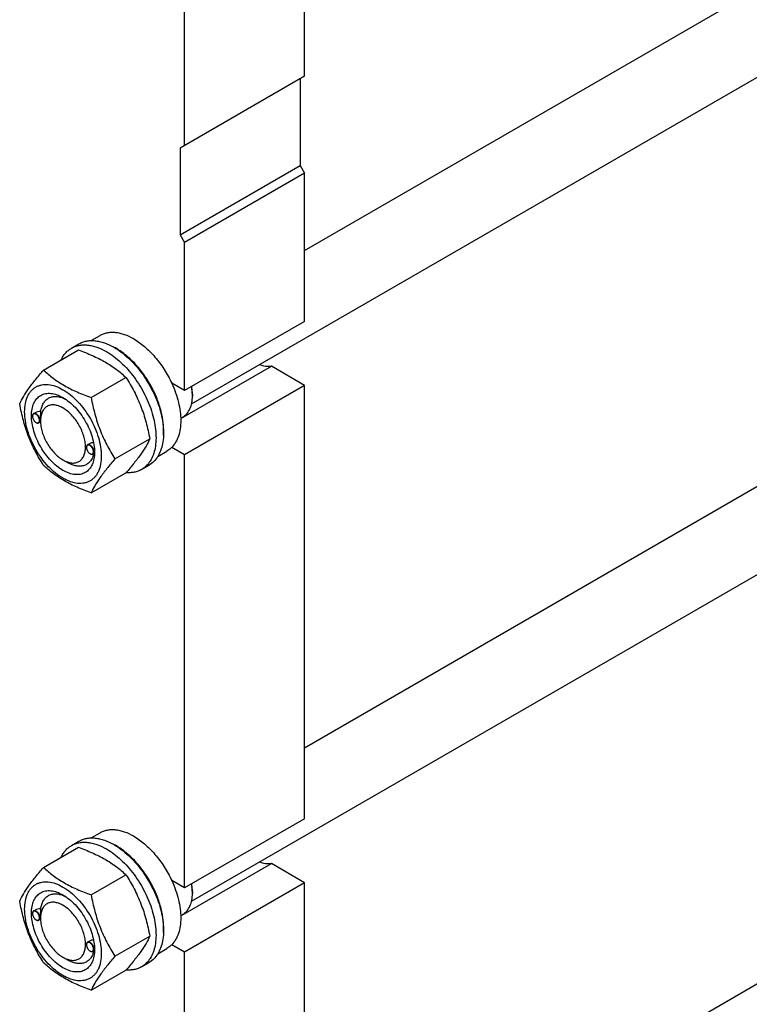
# Model space of a CAD drawing. Units: millimetres. Extents: x 0 to 6269, y -4 to 4433.
# Drawn here: x 5230 to 5574, y 1758 to 2222 of the extents above; entities that cross this region are included whole.
import ezdxf

# ---------------------------------------------------------------- set-up
doc = ezdxf.new("R2010")
doc.units = ezdxf.units.MM
doc.header["$LTSCALE"] = 344.776119
doc.layers.get('0').update_dxf_attribs({"linetype": 'CONTINUOUS'})

msp = doc.modelspace()

# ---------------------------------------------------------------- linework, layer by layer
at = {"color": 7, "linetype": 'Continuous'}
for p, q in [((5363.945, 2113.427), (5718.71, 2318.25)), ((5310.71, 2041.123), (5761.511, 2301.392)), ((5363.945, 2195.523), (5363.945, 2284.113)), ((5307.377, 2162.863), (5307.377, 2251.454)), ((5363.945, 2195.523), (5305.255, 2161.638)), ((5361.824, 2194.298), (5361.824, 2153.473)), ((5305.255, 2161.638), (5305.255, 2120.813)), ((5305.255, 2120.813), (5361.824, 2153.473)), ((5361.824, 2153.473), (5363.945, 2149.799)), ((5363.945, 2149.799), (5307.377, 2117.139)), ((5363.945, 2079.988), (5363.945, 2149.799)), ((5305.255, 2120.813), (5307.377, 2117.139)), ((5307.377, 2047.328), (5307.377, 2117.139)), ((5363.945, 1879.091), (5718.71, 2083.914)), ((5363.945, 2079.988), (5307.377, 2047.328)), ((5254.107, 2067.333), (5257.643, 2069.375)), ((5263.31, 2070.914), (5267.585, 2073.383)), ((5240.92, 2057.032), (5257.335, 2066.509)), ((5310.71, 1806.787), (5761.511, 2067.056)), ((5305.596, 2034.129), (5348.322, 2058.797)), ((5363.945, 2049.777), (5348.322, 2058.797)), ((5263.374, 2044.069), (5279.788, 2053.546)), ((5307.377, 2047.328), (5301.363, 2050.8)), ((5363.945, 2049.777), (5307.377, 2017.117)), ((5363.945, 1845.651), (5363.945, 2049.777)), ((5311.089, 2045.593), (5311.089, 2044.776)), ((5236.939, 2036.9), (5236.229, 2036.49)), ((5235.712, 2035.223), (5235.712, 2035.346)), ((5237.373, 2032.345), (5237.479, 2032.284)), ((5239.502, 2032.606), (5238.729, 2032.16)), ((5239.495, 2033.039), (5239.495, 2033.448)), ((5305.585, 2034.412), (5306.688, 2035.048)), ((5274.601, 2015.133), (5291.015, 2024.61)), ((5261.167, 2020.526), (5261.167, 2020.649)), ((5262.519, 2022.275), (5261.685, 2021.793)), ((5264.945, 2018.34), (5264.945, 2018.343)), ((5294.808, 2016.354), (5299.085, 2018.823)), ((5307.377, 2017.117), (5301.363, 2020.59)), ((5250.102, 2014.668), (5252.223, 2013.444)), ((5262.829, 2017.648), (5262.935, 2017.587)), ((5264.895, 2017.873), (5264.185, 2017.463)), ((5307.377, 1812.992), (5307.377, 2017.117)), ((5287.107, 2010.176), (5290.643, 2012.217)), ((5263.374, 1999.161), (5279.788, 2008.638)), ((5363.945, 1644.755), (5718.71, 1849.577)), ((5363.945, 1845.651), (5307.377, 1812.992)), ((5263.31, 1836.579), (5267.585, 1839.047)), ((5254.107, 1832.997), (5257.643, 1835.038)), ((5240.92, 1822.696), (5257.335, 1832.173)), ((5305.596, 1799.792), (5348.322, 1824.461)), ((5363.945, 1815.441), (5348.322, 1824.461)), ((5263.374, 1809.732), (5279.788, 1819.209)), ((5307.377, 1812.992), (5301.363, 1816.464)), ((5363.945, 1815.441), (5307.377, 1782.781)), ((5363.945, 1611.315), (5363.945, 1815.441)), ((5311.089, 1811.257), (5311.089, 1810.44)), ((5235.712, 1800.887), (5235.712, 1801.009)), ((5236.939, 1802.564), (5236.229, 1802.154)), ((5305.585, 1800.076), (5306.688, 1800.712)), ((5237.373, 1798.009), (5237.479, 1797.948)), ((5239.501, 1798.269), (5238.729, 1797.824)), ((5239.494, 1798.703), (5239.494, 1799.111)), ((5261.167, 1786.19), (5261.167, 1786.313)), ((5262.519, 1787.938), (5261.685, 1787.457)), ((5274.601, 1780.797), (5291.015, 1790.274)), ((5307.377, 1782.781), (5301.363, 1786.253)), ((5262.829, 1783.312), (5262.935, 1783.251)), ((5264.895, 1783.537), (5264.185, 1783.127)), ((5264.945, 1784.004), (5264.945, 1784.006)), ((5294.81, 1782.019), (5299.085, 1784.487)), ((5307.377, 1578.656), (5307.377, 1782.781)), ((5250.101, 1780.332), (5252.222, 1779.107)), ((5287.107, 1775.839), (5290.643, 1777.881)), ((5263.374, 1764.825), (5279.788, 1774.302))]:
    msp.add_line(p, q, dxfattribs=at)
for centre, radius, start, end in [((5261.227, 2042.863), 28.073, 59.9748, 64.48189), ((5290.471, 2044.774), 20.618, 0.00693, 2.273), ((5237.82, 2035.224), 2.108, 176.69796, 180.02792), ((5238.431, 2034.176), 2.114, 239.97485, 243.1096), ((5238.383, 2034.083), 2.01, 243.13452, 243.3244), ((5263.276, 2020.528), 2.108, 176.69796, 180.02792), ((5253.904, 2018.673), 11.046, 358.28533, 359.36772), ((5263.887, 2019.479), 2.114, 239.97485, 243.1096), ((5263.839, 2019.386), 2.01, 243.13452, 243.3244), ((5261.227, 1808.527), 28.073, 59.97482, 64.48059), ((5290.471, 1810.438), 20.618, 0.00693, 2.273), ((5237.82, 1800.888), 2.108, 176.69811, 180.02792), ((5238.428, 1799.834), 2.108, 239.97176, 243.30184), ((5263.276, 1786.191), 2.108, 176.69811, 180.02792), ((5263.884, 1785.138), 2.108, 239.97176, 243.30184), ((5254.272, 1784.327), 10.677, 358.27875, 359.18055)]:
    msp.add_arc(centre, radius, start, end, dxfattribs=at)
for points, knots in [([(5267.585, 2073.383), (5268.102, 2073.681), (5269.198, 2074.194), (5270.972, 2074.685), (5272.864, 2074.896), (5274.852, 2074.827), (5276.918, 2074.48), (5279.83, 2073.631), (5281.952, 2072.621), (5283.335, 2071.823)], [0, 0, 0, 0, 0.1080481, 0.218133, 0.3321078, 0.4515045, 0.5774648, 0.7107301, 1, 1, 1, 1]), ([(5257.643, 2069.375), (5258.184, 2069.687), (5259.333, 2070.225), (5261.191, 2070.739), (5263.173, 2070.96), (5265.256, 2070.887), (5267.421, 2070.524), (5270.47, 2069.635), (5272.694, 2068.577), (5274.143, 2067.74)], [0, 0, 0, 0, 0.1080481, 0.218133, 0.3321078, 0.4515045, 0.5774648, 0.7107301, 1, 1, 1, 1]), ([(5283.335, 2071.823), (5285.181, 2070.757), (5288.804, 2068.119), (5293.659, 2063.196), (5297.964, 2057.361), (5300.329, 2053.042), (5301.363, 2050.8)], [0, 0, 0, 0, 0.2277018, 0.4757124, 0.7362473, 1, 1, 1, 1]), ([(5249.185, 2061.805), (5249.469, 2062.4), (5250.099, 2063.533), (5251.253, 2065.053), (5252.585, 2066.339), (5253.587, 2067.033), (5254.107, 2067.333)], [0, 0, 0, 0, 0.26351, 0.515762, 0.7599781, 1, 1, 1, 1]), ([(5254.107, 2067.333), (5254.648, 2067.646), (5255.797, 2068.184), (5257.656, 2068.698), (5259.637, 2068.919), (5261.72, 2068.846), (5263.885, 2068.483), (5266.935, 2067.594), (5269.159, 2066.535), (5270.607, 2065.699)], [0, 0, 0, 0, 0.1080481, 0.218133, 0.3321078, 0.4515045, 0.5774648, 0.7107301, 1, 1, 1, 1]), ([(5257.335, 2066.509), (5259.563, 2065.709), (5263.87, 2064.027), (5268.976, 2061.484), (5272.689, 2059.193), (5276.031, 2056.839), (5278.339, 2054.891), (5279.788, 2053.546)], [0, 0, 0, 0, 0.2719997, 0.5306563, 0.653842, 0.7728509, 1, 1, 1, 1]), ([(5270.607, 2065.699), (5271.793, 2065.015), (5274.148, 2063.441), (5277.484, 2060.634), (5280.672, 2057.36), (5283.645, 2053.69), (5286.34, 2049.701), (5288.699, 2045.479), (5290.673, 2041.113), (5292.218, 2036.697), (5293.302, 2032.323), (5293.901, 2028.086), (5294.004, 2024.073), (5293.604, 2020.366), (5292.706, 2017.043), (5291.319, 2014.173), (5289.463, 2011.826), (5287.921, 2010.645), (5287.107, 2010.176)], [0, 0, 0, 0, 0.0623932, 0.128742, 0.1983455, 0.2703333, 0.3437221, 0.4174654, 0.4905014, 0.5617994, 0.6304078, 0.6955061, 0.7564639, 0.8129107, 0.8648202, 0.9126033, 0.9571854, 1, 1, 1, 1]), ([(5274.143, 2067.74), (5275.328, 2067.056), (5277.684, 2065.482), (5281.019, 2062.675), (5284.208, 2059.401), (5287.181, 2055.731), (5289.876, 2051.742), (5292.235, 2047.52), (5294.208, 2043.154), (5295.753, 2038.738), (5296.837, 2034.365), (5297.437, 2030.127), (5297.539, 2026.114), (5297.139, 2022.407), (5296.241, 2019.084), (5294.854, 2016.214), (5292.999, 2013.867), (5291.456, 2012.687), (5290.643, 2012.217)], [0, 0, 0, 0, 0.0623932, 0.128742, 0.1983455, 0.2703333, 0.3437221, 0.4174654, 0.4905014, 0.5617994, 0.6304078, 0.6955061, 0.7564639, 0.8129107, 0.8648202, 0.9126033, 0.9571854, 1, 1, 1, 1]), ([(5297.464, 2026.411), (5297.605, 2028.194), (5297.517, 2031.96), (5296.464, 2037.709), (5294.531, 2043.613), (5291.798, 2049.425), (5288.378, 2054.906), (5284.412, 2059.827), (5280.067, 2063.985), (5276.887, 2066.238), (5275.274, 2067.169)], [0, 0, 0, 0, 0.1107233, 0.231834, 0.360806, 0.4943159, 0.6286271, 0.7599332, 0.8846944, 1, 1, 1, 1]), ([(5229.693, 2041.06), (5230.225, 2042.21), (5231.517, 2044.673), (5234.005, 2048.486), (5237.203, 2052.667), (5239.623, 2055.535), (5240.92, 2057.032)], [0, 0, 0, 0, 0.1941909, 0.4252957, 0.6965305, 1, 1, 1, 1]), ([(5240.92, 2057.032), (5242.369, 2055.687), (5244.678, 2053.738), (5248.02, 2051.384), (5251.733, 2049.094), (5256.838, 2046.551), (5261.145, 2044.869), (5263.374, 2044.069)], [0, 0, 0, 0, 0.2271491, 0.346158, 0.4693437, 0.7280003, 1, 1, 1, 1]), ([(5348.322, 2058.797), (5347.415, 2058.646), (5345.437, 2058.649), (5343.541, 2059.161), (5342.58, 2059.522)], [0, 0, 0, 0, 0.4726515, 1, 1, 1, 1]), ([(5279.788, 2053.546), (5281.149, 2051.403), (5283.084, 2048.096), (5285.33, 2043.486), (5286.843, 2039.891), (5288.161, 2036.184), (5289.666, 2031.112), (5290.526, 2027.222), (5291.015, 2024.61)], [0, 0, 0, 0, 0.2436832, 0.367313, 0.492146, 0.61806, 0.7448401, 1, 1, 1, 1]), ([(5301.363, 2050.8), (5302.04, 2049.333), (5303.241, 2046.383), (5304.581, 2041.904), (5305.407, 2037.525), (5305.699, 2033.349), (5305.449, 2029.476), (5304.656, 2025.994), (5303.332, 2022.987), (5302.066, 2021.302), (5301.363, 2020.59)], [0, 0, 0, 0, 0.1521776, 0.2994334, 0.4396386, 0.5710755, 0.6926133, 0.8039216, 0.905719, 1, 1, 1, 1]), ([(5232.035, 2037.346), (5232.035, 2038.641), (5232.23, 2041.102), (5233.085, 2043.997), (5234.122, 2045.948), (5235.038, 2047.191), (5236.102, 2048.239), (5237.305, 2049.078), (5238.634, 2049.701), (5240.074, 2050.099), (5241.608, 2050.27), (5243.816, 2050.193), (5246.752, 2049.486), (5250.275, 2047.808), (5253.78, 2045.351), (5257.142, 2042.206), (5260.24, 2038.489), (5262.957, 2034.338), (5265.193, 2029.91), (5266.863, 2025.368), (5267.906, 2020.885), (5268.168, 2017.913), (5268.168, 2016.485)], [0, 0, 0, 0, 0.060345, 0.1143287, 0.1392362, 0.1630125, 0.1859774, 0.2085172, 0.2310571, 0.2540218, 0.277798, 0.3027052, 0.3566884, 0.4170328, 0.4835809, 0.5553856, 0.630967, 0.7085158, 0.7860646, 0.8616463, 0.9334515, 1, 1, 1, 1]), ([(5250.101, 2009.769), (5249.085, 2010.356), (5247.077, 2011.763), (5244.314, 2014.348), (5241.768, 2017.403), (5239.535, 2020.815), (5237.697, 2024.455), (5236.324, 2028.187), (5235.467, 2031.873), (5235.158, 2035.378), (5235.413, 2038.576), (5236.231, 2041.356), (5237.407, 2043.273), (5238.595, 2044.441), (5239.584, 2045.132), (5240.676, 2045.643), (5242.282, 2046.088), (5244.53, 2046.147), (5247.346, 2045.466), (5249.179, 2044.594), (5250.101, 2044.062)], [0, 0, 0, 0, 0.066565, 0.1383882, 0.2139891, 0.2915579, 0.3691267, 0.4447278, 0.5165514, 0.5831171, 0.6434776, 0.6974752, 0.7460429, 0.7690136, 0.7915593, 0.814105, 0.8370756, 0.8856429, 0.93964, 1, 1, 1, 1]), ([(5311.073, 2045.592), (5311.061, 2045.886), (5310.988, 2047.101), (5310.819, 2048.309), (5310.646, 2049.215)], [0, 0, 0, 0, 0.2422252, 1, 1, 1, 1]), ([(5311.089, 2045.593), (5311.089, 2045.891), (5311.06, 2047.127), (5310.921, 2048.359), (5310.764, 2049.284)], [0, 0, 0, 0, 0.2411427, 1, 1, 1, 1]), ([(5239.618, 2037.454), (5239.713, 2038.18), (5240.005, 2039.555), (5240.82, 2041.41), (5241.979, 2042.898), (5243.457, 2043.957), (5245.195, 2044.537), (5247.122, 2044.627), (5249.173, 2044.242), (5250.524, 2043.708), (5251.205, 2043.378)], [0, 0, 0, 0, 0.1391433, 0.2655189, 0.3820003, 0.4934636, 0.6060187, 0.7254924, 0.8561004, 1, 1, 1, 1]), ([(5250.102, 2044.062), (5251.118, 2043.475), (5253.126, 2042.067), (5255.889, 2039.483), (5258.435, 2036.427), (5260.668, 2033.016), (5262.505, 2029.376), (5263.878, 2025.644), (5264.736, 2021.959), (5264.951, 2019.516), (5264.951, 2018.343)], [0, 0, 0, 0, 0.1141547, 0.2373263, 0.3669759, 0.4999999, 0.6330239, 0.7626735, 0.8858451, 1, 1, 1, 1]), ([(5263.374, 2044.069), (5263.863, 2041.457), (5264.723, 2037.567), (5266.228, 2032.495), (5267.546, 2028.788), (5269.059, 2025.192), (5271.305, 2020.583), (5273.24, 2017.275), (5274.601, 2015.133)], [0, 0, 0, 0, 0.2551599, 0.38194, 0.507854, 0.632687, 0.7563168, 1, 1, 1, 1]), ([(5306.688, 2035.048), (5307.036, 2035.249), (5307.706, 2035.717), (5308.908, 2036.899), (5310.098, 2038.839), (5310.926, 2041.651), (5311.089, 2043.699), (5311.089, 2044.776)], [0, 0, 0, 0, 0.1081626, 0.2183643, 0.4513669, 0.7104201, 1, 1, 1, 1]), ([(5240.92, 2012.124), (5239.559, 2014.267), (5237.625, 2017.574), (5235.378, 2022.184), (5233.865, 2025.78), (5232.547, 2029.486), (5231.042, 2034.558), (5230.183, 2038.448), (5229.693, 2041.06)], [0, 0, 0, 0, 0.2436832, 0.367313, 0.492146, 0.61806, 0.7448401, 1, 1, 1, 1]), ([(5268.168, 2016.485), (5268.168, 2015.19), (5267.973, 2012.729), (5267.118, 2009.834), (5266.08, 2007.883), (5265.165, 2006.64), (5264.1, 2005.592), (5262.897, 2004.753), (5261.568, 2004.13), (5260.129, 2003.732), (5258.595, 2003.561), (5256.386, 2003.638), (5253.451, 2004.345), (5249.928, 2006.023), (5246.422, 2008.48), (5243.06, 2011.625), (5239.963, 2015.342), (5237.245, 2019.493), (5235.009, 2023.921), (5233.339, 2028.463), (5232.296, 2032.946), (5232.035, 2035.918), (5232.035, 2037.346)], [0, 0, 0, 0, 0.060345, 0.1143287, 0.1392362, 0.1630125, 0.1859774, 0.2085172, 0.2310571, 0.2540218, 0.277798, 0.3027052, 0.3566884, 0.4170328, 0.4835809, 0.5553856, 0.630967, 0.7085158, 0.7860646, 0.8616463, 0.9334515, 1, 1, 1, 1]), ([(5239.618, 2037.454), (5239.149, 2037.473), (5238.224, 2037.415), (5237.33, 2037.125), (5236.939, 2036.9)], [0, 0, 0, 0, 0.5095281, 1, 1, 1, 1]), ([(5250.101, 2039.163), (5249.443, 2039.543), (5248.134, 2040.165), (5246.122, 2040.651), (5244.232, 2040.603), (5242.551, 2039.993), (5241.182, 2038.842), (5240.196, 2037.23), (5239.61, 2035.245), (5239.495, 2033.8), (5239.495, 2033.039)], [0, 0, 0, 0, 0.144882, 0.2745104, 0.3911039, 0.4999938, 0.608883, 0.7254744, 0.8551, 1, 1, 1, 1]), ([(5239.495, 2033.448), (5239.495, 2033.812), (5239.519, 2034.549), (5239.568, 2035.613), (5239.606, 2036.585), (5239.618, 2037.184), (5239.618, 2037.454)], [0, 0, 0, 0, 0.2721284, 0.5515809, 0.797649, 1, 1, 1, 1]), ([(5250.102, 2014.668), (5250.76, 2014.288), (5252.069, 2013.666), (5254.081, 2013.18), (5255.97, 2013.228), (5257.652, 2013.838), (5259.021, 2014.989), (5260.007, 2016.601), (5260.592, 2018.587), (5260.774, 2020.872), (5260.554, 2023.375), (5259.941, 2026.008), (5258.961, 2028.673), (5257.648, 2031.273), (5256.053, 2033.709), (5254.235, 2035.892), (5252.261, 2037.738), (5250.827, 2038.744), (5250.101, 2039.163)], [0, 0, 0, 0, 0.0603691, 0.1143821, 0.1629639, 0.2083363, 0.2537094, 0.3022928, 0.356308, 0.4166881, 0.4832751, 0.5551216, 0.6307466, 0.7083398, 0.7859328, 0.8615572, 0.9334029, 1, 1, 1, 1]), ([(5236.229, 2036.49), (5236.147, 2036.443), (5235.992, 2036.313), (5235.828, 2036.044), (5235.731, 2035.713), (5235.712, 2035.472), (5235.712, 2035.346)], [0, 0, 0, 0, 0.2177726, 0.4509521, 0.7102015, 1, 1, 1, 1]), ([(5235.712, 2035.223), (5235.712, 2034.951), (5235.814, 2034.376), (5236.17, 2033.569), (5236.691, 2032.857), (5237.137, 2032.481), (5237.373, 2032.345)], [0, 0, 0, 0, 0.237219, 0.4999999, 0.7627808, 1, 1, 1, 1]), ([(5239.035, 2033.304), (5239.035, 2033.571), (5238.937, 2034.133), (5238.594, 2034.926), (5238.089, 2035.631), (5237.567, 2036.088), (5237.124, 2036.317), (5236.813, 2036.406), (5236.518, 2036.417), (5236.252, 2036.344), (5236.028, 2036.188), (5235.86, 2035.96), (5235.752, 2035.671), (5235.722, 2035.458), (5235.715, 2035.346)], [0, 0, 0, 0, 0.1380514, 0.2909693, 0.4445244, 0.584289, 0.6458686, 0.7011626, 0.7508384, 0.7967623, 0.8418597, 0.8893255, 0.9416192, 1, 1, 1, 1]), ([(5239.247, 2033.304), (5239.247, 2033.518), (5239.187, 2033.967), (5238.964, 2034.627), (5238.62, 2035.263), (5238.184, 2035.822), (5237.689, 2036.26), (5237.173, 2036.542), (5236.668, 2036.643), (5236.354, 2036.562), (5236.229, 2036.49)], [0, 0, 0, 0, 0.1288199, 0.2705665, 0.4178819, 0.5623849, 0.6962006, 0.8135929, 0.9130649, 1, 1, 1, 1]), ([(5237.479, 2032.284), (5237.589, 2032.22), (5237.807, 2032.117), (5238.143, 2032.036), (5238.457, 2032.044), (5238.647, 2032.112), (5238.729, 2032.16)], [0, 0, 0, 0, 0.2897994, 0.5490489, 0.7822279, 1, 1, 1, 1]), ([(5237.481, 2032.287), (5237.58, 2032.237), (5237.775, 2032.158), (5238.073, 2032.107), (5238.35, 2032.133), (5238.595, 2032.24), (5238.792, 2032.423), (5238.934, 2032.671), (5239.018, 2032.972), (5239.035, 2033.19), (5239.035, 2033.304)], [0, 0, 0, 0, 0.1413106, 0.2681764, 0.3834237, 0.4926195, 0.603121, 0.7218741, 0.8535325, 1, 1, 1, 1]), ([(5238.729, 2032.16), (5238.812, 2032.208), (5238.966, 2032.337), (5239.13, 2032.606), (5239.228, 2032.937), (5239.247, 2033.178), (5239.247, 2033.304)], [0, 0, 0, 0, 0.2177725, 0.4509517, 0.710201, 1, 1, 1, 1]), ([(5239.495, 2033.039), (5239.495, 2032.201), (5239.649, 2030.456), (5240.261, 2027.824), (5241.241, 2025.158), (5242.554, 2022.558), (5244.149, 2020.122), (5245.968, 2017.939), (5247.941, 2016.093), (5249.375, 2015.087), (5250.101, 2014.668)], [0, 0, 0, 0, 0.1141507, 0.2373189, 0.366966, 0.4999882, 0.6330107, 0.7626587, 0.8858284, 1, 1, 1, 1]), ([(5264.484, 2022.875), (5264.138, 2022.84), (5263.458, 2022.709), (5262.814, 2022.445), (5262.519, 2022.275)], [0, 0, 0, 0, 0.5051468, 1, 1, 1, 1]), ([(5291.015, 2024.61), (5290.483, 2023.46), (5289.191, 2020.997), (5286.704, 2017.184), (5283.505, 2013.003), (5281.086, 2010.135), (5279.788, 2008.638)], [0, 0, 0, 0, 0.1941909, 0.4252957, 0.6965305, 1, 1, 1, 1]), ([(5264.951, 2018.343), (5264.951, 2017.278), (5264.789, 2015.254), (5263.971, 2012.475), (5262.795, 2010.558), (5261.607, 2009.39), (5260.618, 2008.699), (5259.526, 2008.188), (5257.92, 2007.743), (5255.672, 2007.684), (5252.856, 2008.365), (5251.023, 2009.237), (5250.101, 2009.769)], [0, 0, 0, 0, 0.1447906, 0.274318, 0.3908201, 0.4459214, 0.5000029, 0.5540843, 0.6091851, 0.7256858, 0.8552113, 1, 1, 1, 1]), ([(5261.685, 2021.793), (5261.603, 2021.746), (5261.448, 2021.616), (5261.284, 2021.348), (5261.187, 2021.017), (5261.167, 2020.776), (5261.167, 2020.649)], [0, 0, 0, 0, 0.2177726, 0.4509521, 0.7102015, 1, 1, 1, 1]), ([(5261.167, 2020.526), (5261.167, 2020.254), (5261.27, 2019.68), (5261.626, 2018.872), (5262.147, 2018.16), (5262.593, 2017.785), (5262.829, 2017.648)], [0, 0, 0, 0, 0.237219, 0.4999999, 0.7627808, 1, 1, 1, 1]), ([(5264.491, 2018.608), (5264.491, 2018.874), (5264.393, 2019.436), (5264.05, 2020.229), (5263.545, 2020.935), (5263.023, 2021.392), (5262.58, 2021.62), (5262.269, 2021.71), (5261.974, 2021.72), (5261.708, 2021.647), (5261.484, 2021.492), (5261.316, 2021.263), (5261.208, 2020.974), (5261.178, 2020.761), (5261.171, 2020.649)], [0, 0, 0, 0, 0.1380514, 0.2909693, 0.4445244, 0.584289, 0.6458686, 0.7011626, 0.7508384, 0.7967623, 0.8418597, 0.8893255, 0.9416192, 1, 1, 1, 1]), ([(5264.703, 2018.608), (5264.703, 2018.821), (5264.643, 2019.271), (5264.42, 2019.93), (5264.076, 2020.566), (5263.64, 2021.125), (5263.145, 2021.563), (5262.629, 2021.845), (5262.124, 2021.946), (5261.81, 2021.866), (5261.685, 2021.793)], [0, 0, 0, 0, 0.1288199, 0.2705665, 0.4178819, 0.5623849, 0.6962006, 0.8135929, 0.9130649, 1, 1, 1, 1]), ([(5262.937, 2017.59), (5263.035, 2017.541), (5263.231, 2017.462), (5263.529, 2017.41), (5263.806, 2017.436), (5264.051, 2017.543), (5264.248, 2017.727), (5264.39, 2017.974), (5264.474, 2018.275), (5264.491, 2018.493), (5264.491, 2018.608)], [0, 0, 0, 0, 0.1413106, 0.2681764, 0.3834237, 0.4926195, 0.603121, 0.7218741, 0.8535325, 1, 1, 1, 1]), ([(5264.185, 2017.463), (5264.268, 2017.511), (5264.422, 2017.641), (5264.586, 2017.909), (5264.684, 2018.24), (5264.703, 2018.481), (5264.703, 2018.608)], [0, 0, 0, 0, 0.2177725, 0.4509517, 0.710201, 1, 1, 1, 1]), ([(5264.895, 2017.873), (5264.898, 2017.875), (5264.904, 2017.887), (5264.911, 2017.91), (5264.918, 2017.947), (5264.928, 2018.024), (5264.938, 2018.156), (5264.943, 2018.272), (5264.945, 2018.34)], [0, 0, 0, 0, 0.0271219, 0.0782865, 0.1565455, 0.2636363, 0.5690907, 1, 1, 1, 1]), ([(5301.363, 2020.59), (5301.192, 2020.416), (5300.494, 2019.753), (5299.708, 2019.183), (5299.085, 2018.823)], [0, 0, 0, 0, 0.2529373, 1, 1, 1, 1]), ([(5264.635, 2017.722), (5264.484, 2017.043), (5264.081, 2015.764), (5263.097, 2014.089), (5261.78, 2012.808), (5260.172, 2011.981), (5258.34, 2011.64), (5256.722, 2011.755), (5255.384, 2012.061), (5253.952, 2012.538), (5252.907, 2013.049), (5252.223, 2013.444)], [0, 0, 0, 0, 0.1318892, 0.252267, 0.3649875, 0.4756255, 0.5902886, 0.7140811, 0.7805634, 0.8503523, 1, 1, 1, 1]), ([(5262.935, 2017.587), (5263.045, 2017.524), (5263.263, 2017.42), (5263.599, 2017.339), (5263.913, 2017.347), (5264.103, 2017.416), (5264.185, 2017.463)], [0, 0, 0, 0, 0.2897994, 0.5490489, 0.7822279, 1, 1, 1, 1]), ([(5274.601, 2015.133), (5273.303, 2013.636), (5270.884, 2010.768), (5267.686, 2006.587), (5265.198, 2002.774), (5263.906, 2000.312), (5263.374, 1999.161)], [0, 0, 0, 0, 0.3034695, 0.5747043, 0.8058091, 1, 1, 1, 1]), ([(5263.374, 1999.161), (5261.145, 1999.961), (5256.838, 2001.643), (5251.733, 2004.186), (5248.02, 2006.477), (5244.678, 2008.831), (5242.369, 2010.779), (5240.92, 2012.124)], [0, 0, 0, 0, 0.2719997, 0.5306563, 0.653842, 0.7728509, 1, 1, 1, 1]), ([(5287.107, 2010.176), (5286.585, 2009.874), (5285.478, 2009.352), (5283.691, 2008.841), (5281.788, 2008.603), (5280.486, 2008.626), (5279.826, 2008.68)], [0, 0, 0, 0, 0.2399511, 0.4841276, 0.7363975, 1, 1, 1, 1]), ([(5267.585, 1839.047), (5268.102, 1839.345), (5269.198, 1839.858), (5270.972, 1840.349), (5272.864, 1840.56), (5274.852, 1840.491), (5276.918, 1840.144), (5279.83, 1839.295), (5281.952, 1838.285), (5283.335, 1837.487)], [0, 0, 0, 0, 0.1080481, 0.218133, 0.3321078, 0.4515045, 0.5774648, 0.7107301, 1, 1, 1, 1]), ([(5283.335, 1837.487), (5285.181, 1836.421), (5288.804, 1833.783), (5293.659, 1828.859), (5297.964, 1823.025), (5300.329, 1818.706), (5301.363, 1816.464)], [0, 0, 0, 0, 0.2277018, 0.4757124, 0.7362473, 1, 1, 1, 1]), ([(5249.185, 1827.47), (5249.469, 1828.065), (5250.099, 1829.197), (5251.254, 1830.717), (5252.585, 1832.003), (5253.587, 1832.697), (5254.107, 1832.997)], [0, 0, 0, 0, 0.2635063, 0.5157576, 0.7599752, 1, 1, 1, 1]), ([(5254.107, 1832.997), (5254.648, 1833.31), (5255.797, 1833.848), (5257.656, 1834.362), (5259.637, 1834.583), (5261.72, 1834.51), (5263.885, 1834.147), (5266.935, 1833.258), (5269.159, 1832.199), (5270.607, 1831.363)], [0, 0, 0, 0, 0.1080481, 0.218133, 0.3321078, 0.4515045, 0.5774648, 0.7107301, 1, 1, 1, 1]), ([(5257.643, 1835.038), (5258.184, 1835.351), (5259.333, 1835.889), (5261.191, 1836.403), (5263.173, 1836.624), (5265.256, 1836.551), (5267.421, 1836.188), (5270.47, 1835.299), (5272.694, 1834.24), (5274.143, 1833.404)], [0, 0, 0, 0, 0.1080481, 0.218133, 0.3321078, 0.4515045, 0.5774648, 0.7107301, 1, 1, 1, 1]), ([(5274.143, 1833.404), (5275.328, 1832.72), (5277.684, 1831.146), (5281.019, 1828.339), (5284.208, 1825.065), (5287.181, 1821.395), (5289.876, 1817.406), (5292.235, 1813.184), (5294.208, 1808.818), (5295.753, 1804.402), (5296.837, 1800.028), (5297.437, 1795.791), (5297.539, 1791.778), (5297.139, 1788.071), (5296.241, 1784.748), (5294.854, 1781.878), (5292.999, 1779.531), (5291.456, 1778.35), (5290.643, 1777.881)], [0, 0, 0, 0, 0.0623932, 0.128742, 0.1983455, 0.2703333, 0.3437221, 0.4174654, 0.4905014, 0.5617994, 0.6304078, 0.6955061, 0.7564639, 0.8129107, 0.8648202, 0.9126033, 0.9571854, 1, 1, 1, 1]), ([(5297.463, 1792.062), (5297.605, 1793.845), (5297.518, 1797.611), (5296.467, 1803.362), (5294.535, 1809.267), (5291.802, 1815.081), (5288.382, 1820.564), (5284.415, 1825.488), (5280.068, 1829.648), (5276.887, 1831.901), (5275.274, 1832.833)], [0, 0, 0, 0, 0.1107016, 0.2317988, 0.3607663, 0.4942791, 0.6285984, 0.7599152, 0.8846868, 1, 1, 1, 1]), ([(5257.335, 1832.173), (5259.563, 1831.373), (5263.87, 1829.691), (5268.976, 1827.148), (5272.689, 1824.857), (5276.031, 1822.503), (5278.339, 1820.555), (5279.788, 1819.209)], [0, 0, 0, 0, 0.2719997, 0.5306563, 0.653842, 0.7728509, 1, 1, 1, 1]), ([(5270.607, 1831.363), (5271.793, 1830.678), (5274.148, 1829.104), (5277.484, 1826.297), (5280.672, 1823.024), (5283.645, 1819.354), (5286.34, 1815.365), (5288.699, 1811.143), (5290.673, 1806.777), (5292.218, 1802.36), (5293.302, 1797.987), (5293.901, 1793.75), (5294.004, 1789.736), (5293.604, 1786.03), (5292.706, 1782.707), (5291.319, 1779.837), (5289.463, 1777.49), (5287.921, 1776.309), (5287.107, 1775.839)], [0, 0, 0, 0, 0.0623932, 0.128742, 0.1983455, 0.2703333, 0.3437221, 0.4174654, 0.4905014, 0.5617994, 0.6304078, 0.6955061, 0.7564639, 0.8129107, 0.8648202, 0.9126033, 0.9571854, 1, 1, 1, 1]), ([(5348.322, 1824.461), (5347.415, 1824.31), (5345.437, 1824.313), (5343.541, 1824.825), (5342.58, 1825.186)], [0, 0, 0, 0, 0.4726515, 1, 1, 1, 1]), ([(5229.693, 1806.724), (5230.225, 1807.874), (5231.517, 1810.337), (5234.005, 1814.15), (5237.203, 1818.331), (5239.623, 1821.199), (5240.92, 1822.696)], [0, 0, 0, 0, 0.1941909, 0.4252957, 0.6965305, 1, 1, 1, 1]), ([(5240.92, 1822.696), (5242.369, 1821.35), (5244.678, 1819.402), (5248.02, 1817.048), (5251.733, 1814.758), (5256.838, 1812.215), (5261.145, 1810.533), (5263.374, 1809.732)], [0, 0, 0, 0, 0.2271491, 0.346158, 0.4693437, 0.7280003, 1, 1, 1, 1]), ([(5279.788, 1819.209), (5281.149, 1817.067), (5283.084, 1813.759), (5285.33, 1809.15), (5286.843, 1805.554), (5288.161, 1801.848), (5289.666, 1796.775), (5290.526, 1792.886), (5291.015, 1790.274)], [0, 0, 0, 0, 0.2436832, 0.367313, 0.492146, 0.61806, 0.7448401, 1, 1, 1, 1]), ([(5232.035, 1803.01), (5232.035, 1804.305), (5232.23, 1806.766), (5233.085, 1809.661), (5234.122, 1811.612), (5235.038, 1812.855), (5236.102, 1813.902), (5237.305, 1814.742), (5238.634, 1815.364), (5240.074, 1815.763), (5241.608, 1815.934), (5243.816, 1815.857), (5246.752, 1815.15), (5250.275, 1813.472), (5253.78, 1811.015), (5257.142, 1807.87), (5260.24, 1804.152), (5262.957, 1800.002), (5265.193, 1795.573), (5266.863, 1791.032), (5267.906, 1786.549), (5268.168, 1783.577), (5268.168, 1782.149)], [0, 0, 0, 0, 0.060345, 0.1143287, 0.1392362, 0.1630125, 0.1859774, 0.2085172, 0.2310571, 0.2540218, 0.277798, 0.3027052, 0.3566884, 0.4170328, 0.4835809, 0.5553856, 0.630967, 0.7085158, 0.7860646, 0.8616463, 0.9334515, 1, 1, 1, 1]), ([(5301.363, 1816.464), (5302.04, 1814.997), (5303.241, 1812.047), (5304.581, 1807.568), (5305.407, 1803.188), (5305.699, 1799.013), (5305.449, 1795.14), (5304.656, 1791.658), (5303.332, 1788.65), (5302.066, 1786.966), (5301.363, 1786.253)], [0, 0, 0, 0, 0.1521776, 0.2994334, 0.4396386, 0.5710755, 0.6926133, 0.8039216, 0.905719, 1, 1, 1, 1]), ([(5311.073, 1811.255), (5311.061, 1811.55), (5310.988, 1812.765), (5310.819, 1813.973), (5310.646, 1814.879)], [0, 0, 0, 0, 0.2422252, 1, 1, 1, 1]), ([(5311.089, 1811.257), (5311.089, 1811.555), (5311.06, 1812.79), (5310.921, 1814.023), (5310.764, 1814.947)], [0, 0, 0, 0, 0.2411427, 1, 1, 1, 1]), ([(5250.101, 1775.433), (5249.085, 1776.02), (5247.077, 1777.427), (5244.314, 1780.012), (5241.768, 1783.067), (5239.535, 1786.478), (5237.697, 1790.118), (5236.324, 1793.851), (5235.467, 1797.537), (5235.158, 1801.041), (5235.413, 1804.24), (5236.231, 1807.02), (5237.407, 1808.937), (5238.595, 1810.105), (5239.584, 1810.795), (5240.676, 1811.307), (5242.282, 1811.751), (5244.53, 1811.811), (5247.346, 1811.13), (5249.179, 1810.258), (5250.101, 1809.726)], [0, 0, 0, 0, 0.066565, 0.1383882, 0.2139891, 0.2915579, 0.3691267, 0.4447278, 0.5165514, 0.5831171, 0.6434776, 0.6974752, 0.7460429, 0.7690136, 0.7915593, 0.814105, 0.8370756, 0.8856429, 0.93964, 1, 1, 1, 1]), ([(5239.617, 1803.118), (5239.712, 1803.844), (5240.004, 1805.219), (5240.819, 1807.074), (5241.979, 1808.562), (5243.456, 1809.621), (5245.195, 1810.201), (5247.121, 1810.291), (5249.173, 1809.906), (5250.523, 1809.372), (5251.205, 1809.042)], [0, 0, 0, 0, 0.1391431, 0.2655184, 0.3819995, 0.4934626, 0.6060176, 0.7254914, 0.8560998, 1, 1, 1, 1]), ([(5250.102, 1809.726), (5251.118, 1809.139), (5253.126, 1807.731), (5255.889, 1805.147), (5258.435, 1802.091), (5260.668, 1798.68), (5262.505, 1795.04), (5263.878, 1791.308), (5264.736, 1787.623), (5264.951, 1785.18), (5264.951, 1784.006)], [0, 0, 0, 0, 0.1141547, 0.2373263, 0.3669759, 0.4999999, 0.6330239, 0.7626735, 0.8858451, 1, 1, 1, 1]), ([(5263.374, 1809.732), (5263.863, 1807.121), (5264.723, 1803.231), (5266.228, 1798.158), (5267.546, 1794.452), (5269.059, 1790.856), (5271.305, 1786.247), (5273.24, 1782.939), (5274.601, 1780.797)], [0, 0, 0, 0, 0.2551599, 0.38194, 0.507854, 0.632687, 0.7563168, 1, 1, 1, 1]), ([(5306.688, 1800.712), (5307.036, 1800.913), (5307.706, 1801.381), (5308.908, 1802.563), (5310.098, 1804.503), (5310.926, 1807.315), (5311.089, 1809.363), (5311.089, 1810.44)], [0, 0, 0, 0, 0.1081626, 0.2183643, 0.4513669, 0.7104201, 1, 1, 1, 1]), ([(5240.92, 1777.788), (5239.559, 1779.93), (5237.625, 1783.238), (5235.378, 1787.847), (5233.865, 1791.443), (5232.547, 1795.15), (5231.042, 1800.222), (5230.183, 1804.112), (5229.693, 1806.724)], [0, 0, 0, 0, 0.2436832, 0.367313, 0.492146, 0.61806, 0.7448401, 1, 1, 1, 1]), ([(5250.101, 1804.827), (5249.443, 1805.207), (5248.134, 1805.83), (5246.121, 1806.316), (5244.232, 1806.268), (5242.55, 1805.658), (5241.181, 1804.506), (5240.195, 1802.894), (5239.609, 1800.909), (5239.494, 1799.463), (5239.494, 1798.703)], [0, 0, 0, 0, 0.1448996, 0.2745228, 0.3911115, 0.4999973, 0.6088838, 0.7254741, 0.8550997, 1, 1, 1, 1]), ([(5250.101, 1780.332), (5250.76, 1779.952), (5252.069, 1779.328), (5254.081, 1778.843), (5255.971, 1778.891), (5257.652, 1779.501), (5259.021, 1780.652), (5260.007, 1782.264), (5260.593, 1784.25), (5260.775, 1786.535), (5260.554, 1789.038), (5259.942, 1791.671), (5258.961, 1794.337), (5257.649, 1796.937), (5256.054, 1799.374), (5254.235, 1801.556), (5252.262, 1803.402), (5250.827, 1804.408), (5250.101, 1804.827)], [0, 0, 0, 0, 0.0603797, 0.1143938, 0.1629764, 0.2083493, 0.2537222, 0.3023052, 0.3563199, 0.4166995, 0.4832862, 0.5551324, 0.6307575, 0.7083508, 0.785944, 0.8615688, 0.9334147, 1, 1, 1, 1]), ([(5268.168, 1782.149), (5268.168, 1780.854), (5267.973, 1778.393), (5267.118, 1775.498), (5266.08, 1773.547), (5265.165, 1772.304), (5264.1, 1771.256), (5262.897, 1770.416), (5261.568, 1769.794), (5260.129, 1769.396), (5258.595, 1769.225), (5256.386, 1769.302), (5253.451, 1770.009), (5249.928, 1771.686), (5246.422, 1774.144), (5243.06, 1777.289), (5239.963, 1781.006), (5237.245, 1785.157), (5235.009, 1789.585), (5233.339, 1794.126), (5232.296, 1798.61), (5232.035, 1801.582), (5232.035, 1803.01)], [0, 0, 0, 0, 0.060345, 0.1143287, 0.1392362, 0.1630125, 0.1859774, 0.2085172, 0.2310571, 0.2540218, 0.277798, 0.3027052, 0.3566884, 0.4170328, 0.4835809, 0.5553856, 0.630967, 0.7085158, 0.7860646, 0.8616463, 0.9334515, 1, 1, 1, 1]), ([(5236.229, 1802.154), (5236.147, 1802.106), (5235.992, 1801.977), (5235.828, 1801.708), (5235.731, 1801.377), (5235.712, 1801.136), (5235.712, 1801.009)], [0, 0, 0, 0, 0.2177726, 0.4509521, 0.7102015, 1, 1, 1, 1]), ([(5235.712, 1800.887), (5235.712, 1800.615), (5235.814, 1800.04), (5236.17, 1799.233), (5236.691, 1798.521), (5237.137, 1798.145), (5237.373, 1798.009)], [0, 0, 0, 0, 0.237219, 0.4999999, 0.7627808, 1, 1, 1, 1]), ([(5239.035, 1798.968), (5239.035, 1799.235), (5238.937, 1799.797), (5238.594, 1800.59), (5238.089, 1801.295), (5237.567, 1801.752), (5237.124, 1801.98), (5236.813, 1802.07), (5236.518, 1802.081), (5236.252, 1802.008), (5236.028, 1801.852), (5235.86, 1801.623), (5235.752, 1801.335), (5235.722, 1801.122), (5235.715, 1801.009)], [0, 0, 0, 0, 0.1380514, 0.2909693, 0.4445244, 0.5842889, 0.6458685, 0.7011624, 0.7508381, 0.796762, 0.8418595, 0.8893253, 0.9416191, 1, 1, 1, 1]), ([(5239.247, 1798.968), (5239.247, 1799.182), (5239.187, 1799.631), (5238.964, 1800.291), (5238.62, 1800.926), (5238.184, 1801.486), (5237.689, 1801.924), (5237.173, 1802.206), (5236.668, 1802.307), (5236.354, 1802.226), (5236.229, 1802.154)], [0, 0, 0, 0, 0.1288199, 0.2705665, 0.4178818, 0.5623848, 0.6962005, 0.8135929, 0.9130649, 1, 1, 1, 1]), ([(5239.617, 1803.118), (5239.149, 1803.137), (5238.224, 1803.078), (5237.329, 1802.789), (5236.939, 1802.563)], [0, 0, 0, 0, 0.5095286, 1, 1, 1, 1]), ([(5239.494, 1799.111), (5239.494, 1799.475), (5239.518, 1800.212), (5239.567, 1801.276), (5239.606, 1802.248), (5239.617, 1802.847), (5239.617, 1803.118)], [0, 0, 0, 0, 0.2721116, 0.5515852, 0.7976625, 1, 1, 1, 1]), ([(5237.479, 1797.948), (5237.589, 1797.884), (5237.807, 1797.78), (5238.143, 1797.699), (5238.457, 1797.707), (5238.647, 1797.776), (5238.729, 1797.824)], [0, 0, 0, 0, 0.2897994, 0.5490489, 0.7822279, 1, 1, 1, 1]), ([(5237.481, 1797.951), (5237.58, 1797.901), (5237.775, 1797.822), (5238.073, 1797.771), (5238.35, 1797.797), (5238.595, 1797.904), (5238.792, 1798.087), (5238.934, 1798.335), (5239.018, 1798.636), (5239.035, 1798.854), (5239.035, 1798.968)], [0, 0, 0, 0, 0.1413046, 0.2681659, 0.3834112, 0.4926076, 0.6031118, 0.7218685, 0.85353, 1, 1, 1, 1]), ([(5238.729, 1797.824), (5238.812, 1797.871), (5238.966, 1798.001), (5239.13, 1798.27), (5239.228, 1798.601), (5239.247, 1798.842), (5239.247, 1798.968)], [0, 0, 0, 0, 0.2177725, 0.4509517, 0.710201, 1, 1, 1, 1]), ([(5239.494, 1798.703), (5239.494, 1797.864), (5239.648, 1796.12), (5240.26, 1793.488), (5241.241, 1790.822), (5242.554, 1788.222), (5244.149, 1785.785), (5245.967, 1783.603), (5247.941, 1781.756), (5249.375, 1780.751), (5250.101, 1780.332)], [0, 0, 0, 0, 0.1141552, 0.2373269, 0.3669767, 0.5000007, 0.6330248, 0.7626746, 0.8858464, 1, 1, 1, 1]), ([(5261.685, 1787.457), (5261.603, 1787.41), (5261.448, 1787.28), (5261.284, 1787.011), (5261.187, 1786.68), (5261.167, 1786.44), (5261.167, 1786.313)], [0, 0, 0, 0, 0.2177726, 0.4509521, 0.7102015, 1, 1, 1, 1]), ([(5261.167, 1786.19), (5261.167, 1785.918), (5261.27, 1785.343), (5261.626, 1784.536), (5262.147, 1783.824), (5262.593, 1783.448), (5262.829, 1783.312)], [0, 0, 0, 0, 0.237219, 0.4999999, 0.7627808, 1, 1, 1, 1]), ([(5264.491, 1784.272), (5264.491, 1784.538), (5264.393, 1785.1), (5264.05, 1785.893), (5263.545, 1786.598), (5263.023, 1787.056), (5262.58, 1787.284), (5262.269, 1787.373), (5261.974, 1787.384), (5261.708, 1787.311), (5261.484, 1787.155), (5261.316, 1786.927), (5261.208, 1786.638), (5261.178, 1786.425), (5261.171, 1786.313)], [0, 0, 0, 0, 0.1380514, 0.2909693, 0.4445244, 0.5842889, 0.6458685, 0.7011624, 0.7508381, 0.796762, 0.8418595, 0.8893253, 0.9416191, 1, 1, 1, 1]), ([(5264.703, 1784.272), (5264.703, 1784.485), (5264.643, 1784.935), (5264.42, 1785.594), (5264.076, 1786.23), (5263.64, 1786.789), (5263.145, 1787.227), (5262.629, 1787.509), (5262.124, 1787.61), (5261.81, 1787.529), (5261.685, 1787.457)], [0, 0, 0, 0, 0.1288199, 0.2705665, 0.4178818, 0.5623848, 0.6962005, 0.8135929, 0.9130649, 1, 1, 1, 1]), ([(5264.483, 1788.539), (5264.137, 1788.504), (5263.457, 1788.373), (5262.813, 1788.109), (5262.518, 1787.938)], [0, 0, 0, 0, 0.5051482, 1, 1, 1, 1]), ([(5291.015, 1790.274), (5290.483, 1789.123), (5289.191, 1786.66), (5286.704, 1782.848), (5283.505, 1778.667), (5281.086, 1775.799), (5279.788, 1774.302)], [0, 0, 0, 0, 0.1941909, 0.4252957, 0.6965305, 1, 1, 1, 1]), ([(5301.363, 1786.253), (5301.192, 1786.08), (5300.494, 1785.417), (5299.708, 1784.846), (5299.085, 1784.487)], [0, 0, 0, 0, 0.2529373, 1, 1, 1, 1]), ([(5264.951, 1784.006), (5264.951, 1782.942), (5264.789, 1780.918), (5263.971, 1778.139), (5262.795, 1776.222), (5261.607, 1775.054), (5260.618, 1774.363), (5259.526, 1773.852), (5257.92, 1773.407), (5255.672, 1773.348), (5252.856, 1774.028), (5251.023, 1774.901), (5250.101, 1775.433)], [0, 0, 0, 0, 0.1447906, 0.274318, 0.3908201, 0.4459214, 0.5000029, 0.5540843, 0.6091851, 0.7256858, 0.8552113, 1, 1, 1, 1]), ([(5264.635, 1783.386), (5264.484, 1782.707), (5264.081, 1781.428), (5263.097, 1779.752), (5261.78, 1778.471), (5260.172, 1777.644), (5258.34, 1777.303), (5256.721, 1777.418), (5255.383, 1777.725), (5253.951, 1778.201), (5252.906, 1778.712), (5252.222, 1779.107)], [0, 0, 0, 0, 0.1318916, 0.2522703, 0.3649904, 0.4756271, 0.5902888, 0.7140804, 0.7805625, 0.8503515, 1, 1, 1, 1]), ([(5262.935, 1783.251), (5263.045, 1783.188), (5263.263, 1783.084), (5263.599, 1783.003), (5263.913, 1783.011), (5264.103, 1783.08), (5264.185, 1783.127)], [0, 0, 0, 0, 0.2897994, 0.5490489, 0.7822279, 1, 1, 1, 1]), ([(5262.937, 1783.254), (5263.036, 1783.204), (5263.231, 1783.125), (5263.529, 1783.074), (5263.806, 1783.1), (5264.051, 1783.207), (5264.248, 1783.39), (5264.39, 1783.638), (5264.474, 1783.939), (5264.491, 1784.157), (5264.491, 1784.272)], [0, 0, 0, 0, 0.1413046, 0.2681659, 0.3834112, 0.4926076, 0.6031118, 0.7218685, 0.85353, 1, 1, 1, 1]), ([(5264.185, 1783.127), (5264.268, 1783.175), (5264.422, 1783.304), (5264.586, 1783.573), (5264.684, 1783.904), (5264.703, 1784.145), (5264.703, 1784.272)], [0, 0, 0, 0, 0.2177725, 0.4509517, 0.710201, 1, 1, 1, 1]), ([(5264.895, 1783.537), (5264.898, 1783.539), (5264.904, 1783.551), (5264.911, 1783.574), (5264.918, 1783.611), (5264.928, 1783.687), (5264.938, 1783.82), (5264.943, 1783.936), (5264.945, 1784.004)], [0, 0, 0, 0, 0.0271211, 0.0782851, 0.1565437, 0.2636346, 0.5690896, 1, 1, 1, 1]), ([(5263.374, 1764.825), (5261.145, 1765.625), (5256.838, 1767.307), (5251.733, 1769.85), (5248.02, 1772.141), (5244.678, 1774.495), (5242.369, 1776.443), (5240.92, 1777.788)], [0, 0, 0, 0, 0.2719997, 0.5306563, 0.653842, 0.7728509, 1, 1, 1, 1]), ([(5274.601, 1780.797), (5273.303, 1779.3), (5270.884, 1776.432), (5267.686, 1772.251), (5265.198, 1768.438), (5263.906, 1765.975), (5263.374, 1764.825)], [0, 0, 0, 0, 0.3034695, 0.5747043, 0.8058091, 1, 1, 1, 1]), ([(5287.107, 1775.839), (5286.585, 1775.538), (5285.478, 1775.016), (5283.691, 1774.505), (5281.788, 1774.267), (5280.487, 1774.29), (5279.826, 1774.343)], [0, 0, 0, 0, 0.2399518, 0.4841287, 0.7363984, 1, 1, 1, 1])]:
    msp.add_open_spline(points, degree=3, knots=knots, dxfattribs=at)

doc.saveas('drawing.dxf')
